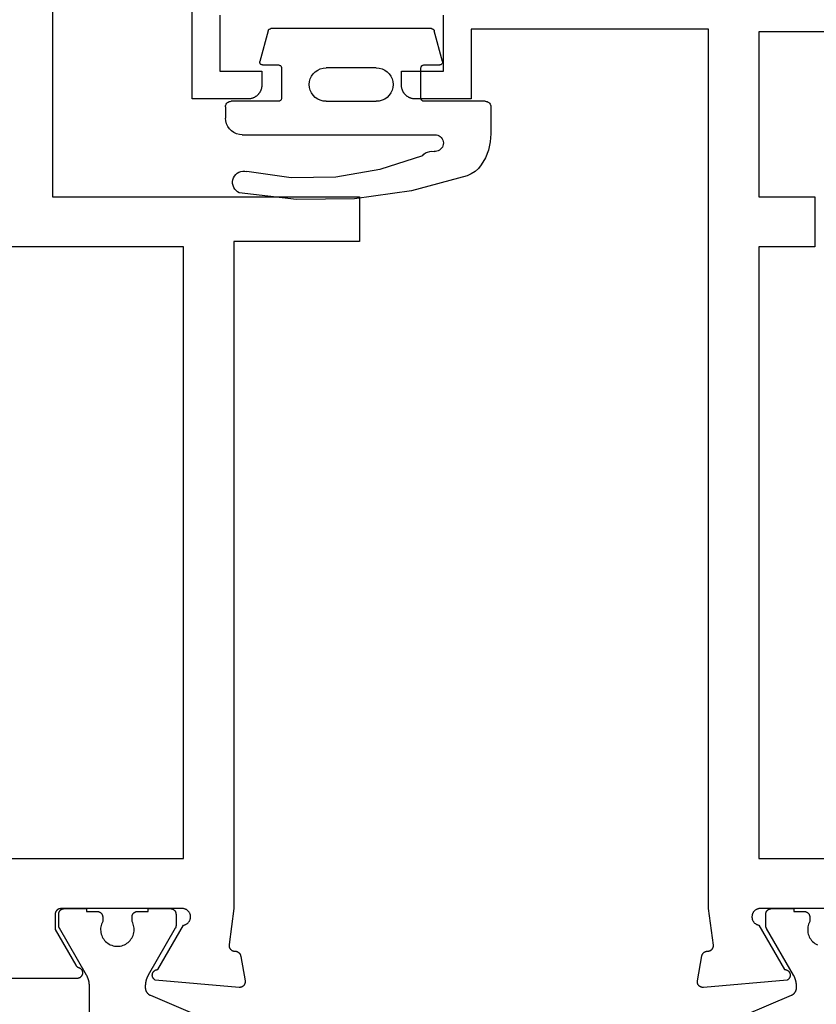
# Model space of a CAD drawing. Units: millimetres. Extents: x 0 to 1621, y -3091 to -50.
# Drawn here: x 927 to 956, y -3015 to -2979 of the extents above; entities that cross this region are included whole.
import ezdxf

# ---------------------------------------------------------------- set-up
doc = ezdxf.new("R2010")
doc.units = ezdxf.units.MM
doc.layers.add('CrossSectionsGums', color=1, linetype='Continuous')
doc.layers.add('CrossSectionsProfils', color=7, linetype='Continuous')

# ---------------------------------------------------------------- blocks, each defined once
blk = doc.blocks.new('04_14053_X', base_point=(56.326, 0))
at = {"layer": 'CrossSectionsProfils', "flags": 128}
for points in [[(14.326, 28.7), (9.926, 28.7), (9.909, 28.696), (9.892, 28.692), (9.875, 28.686), (9.859, 28.68), (9.843, 28.673), (9.828, 28.664), (9.813, 28.655), (9.798, 28.645), (9.785, 28.634), (9.772, 28.622), (9.759, 28.61), (9.748, 28.597), (9.737, 28.583), (9.727, 28.569), (9.718, 28.554), (9.709, 28.538), (9.702, 28.522), (9.696, 28.506), (9.69, 28.49), (9.686, 28.473), (9.682, 28.455), (9.68, 28.438), (9.678, 28.421), (9.678, 28.403), (9.679, 28.386), (9.68, 28.368), (9.683, 28.351), (9.686, 28.334), (9.691, 28.317), (9.697, 28.3), (9.703, 28.284), (9.711, 28.268), (9.719, 28.253), (9.728, 28.238), (9.739, 28.224), (9.749, 28.21), (9.761, 28.197), (9.774, 28.185), (9.787, 28.173), (9.801, 28.163), (9.815, 28.153), (9.83, 28.144), (9.846, 28.135), (9.861, 28.128), (9.878, 28.122), (9.894, 28.116), (9.911, 28.112), (9.929, 28.109), (9.929, 28.109), (10.847, 26.518), (10.858, 26.518), (10.869, 26.517), (10.88, 26.516), (10.891, 26.514), (10.901, 26.511), (10.912, 26.508), (10.922, 26.504), (10.932, 26.5), (10.942, 26.495), (10.952, 26.489), (10.961, 26.483), (10.97, 26.477), (10.979, 26.47), (10.987, 26.462), (10.994, 26.455), (11.002, 26.446), (11.009, 26.438), (11.015, 26.428), (11.021, 26.419), (11.026, 26.409), (11.031, 26.399), (11.035, 26.389), (11.038, 26.379), (11.042, 26.368), (11.044, 26.357), (11.046, 26.346), (11.047, 26.335), (11.048, 26.324), (11.048, 26.313), (11.047, 26.302), (11.046, 26.291), (11.044, 26.281), (11.042, 26.27), (11.039, 26.259), (11.035, 26.249), (11.031, 26.238), (11.026, 26.228), (11.021, 26.219), (11.015, 26.209), (11.009, 26.2), (11.002, 26.191), (10.995, 26.183), (10.987, 26.175), (10.979, 26.168), (10.971, 26.161), (10.962, 26.154), (10.953, 26.148), (10.943, 26.143), (10.943, 26.143), (7.941, 25.88), (7.933, 25.879), (7.925, 25.879), (7.918, 25.879), (7.91, 25.88), (7.902, 25.88), (7.895, 25.881), (7.887, 25.882), (7.88, 25.884), (7.872, 25.886), (7.865, 25.888), (7.858, 25.89), (7.851, 25.893), (7.844, 25.896), (7.837, 25.899), (7.83, 25.902), (7.823, 25.906), (7.817, 25.91), (7.81, 25.914), (7.804, 25.919), (7.798, 25.923), (7.792, 25.928), (7.786, 25.933), (7.781, 25.939), (7.776, 25.944), (7.771, 25.95), (7.766, 25.956), (7.761, 25.962), (7.757, 25.968), (7.753, 25.974), (7.749, 25.981), (7.745, 25.988), (7.742, 25.995), (7.739, 26.002), (7.736, 26.009), (7.733, 26.016), (7.731, 26.023), (7.729, 26.031), (7.727, 26.038), (7.726, 26.046), (7.725, 26.053), (7.724, 26.061), (7.723, 26.068), (7.723, 26.076), (7.723, 26.084), (7.724, 26.091), (7.724, 26.099), (7.725, 26.106), (7.726, 26.114), (7.726, 26.114), (7.885, 27.015), (7.887, 27.021), (7.888, 27.027), (7.89, 27.032), (7.892, 27.038), (7.894, 27.043), (7.896, 27.049), (7.899, 27.054), (7.901, 27.059), (7.904, 27.065), (7.907, 27.07), (7.91, 27.075), (7.913, 27.08), (7.916, 27.085), (7.92, 27.09), (7.923, 27.094), (7.927, 27.099), (7.931, 27.104), (7.935, 27.108), (7.939, 27.112), (7.943, 27.117), (7.947, 27.121), (7.951, 27.125), (7.956, 27.129), (7.96, 27.132), (7.965, 27.136), (7.97, 27.14), (7.975, 27.143), (7.979, 27.146), (7.985, 27.149), (7.99, 27.152), (7.995, 27.155), (8, 27.158), (8.005, 27.16), (8.011, 27.163), (8.016, 27.165), (8.022, 27.167), (8.027, 27.169), (8.033, 27.171), (8.039, 27.172), (8.044, 27.174), (8.05, 27.175), (8.056, 27.176), (8.062, 27.177), (8.068, 27.178), (8.073, 27.179), (8.079, 27.18), (8.085, 27.18), (8.091, 27.18), (8.091, 27.18), (8.098, 27.18), (8.105, 27.18), (8.112, 27.18), (8.119, 27.181), (8.126, 27.182), (8.134, 27.183), (8.141, 27.184), (8.147, 27.186), (8.154, 27.188), (8.161, 27.19), (8.168, 27.192), (8.174, 27.194), (8.181, 27.197), (8.187, 27.2), (8.194, 27.203), (8.2, 27.207), (8.206, 27.211), (8.212, 27.214), (8.218, 27.219), (8.224, 27.223), (8.229, 27.227), (8.234, 27.232), (8.24, 27.237), (8.245, 27.242), (8.249, 27.247), (8.254, 27.253), (8.258, 27.258), (8.263, 27.264), (8.267, 27.27), (8.271, 27.276), (8.274, 27.282), (8.278, 27.288), (8.281, 27.294), (8.284, 27.301), (8.286, 27.307), (8.289, 27.314), (8.291, 27.321), (8.293, 27.328), (8.295, 27.335), (8.296, 27.341), (8.297, 27.348), (8.298, 27.356), (8.299, 27.363), (8.3, 27.37), (8.3, 27.377), (8.3, 27.384), (8.3, 27.391), (8.299, 27.398), (8.299, 27.398), (8.126, 28.7), (8.126, 60.2), (-0.374, 60.2), (-0.374, 57.7), (-2.374, 57.7), (-2.391, 57.7), (-2.407, 57.701), (-2.423, 57.702), (-2.439, 57.704), (-2.456, 57.707), (-2.472, 57.71), (-2.488, 57.713), (-2.504, 57.717), (-2.519, 57.722), (-2.535, 57.727), (-2.55, 57.732), (-2.565, 57.738), (-2.581, 57.745), (-2.595, 57.752), (-2.61, 57.759), (-2.624, 57.767), (-2.638, 57.775), (-2.652, 57.784), (-2.665, 57.794), (-2.679, 57.803), (-2.691, 57.813), (-2.704, 57.824), (-2.716, 57.835), (-2.728, 57.846), (-2.739, 57.858), (-2.75, 57.87), (-2.761, 57.883), (-2.771, 57.896), (-2.781, 57.909), (-2.79, 57.922), (-2.799, 57.936), (-2.807, 57.95), (-2.815, 57.964), (-2.823, 57.979), (-2.83, 57.994), (-2.836, 58.009), (-2.842, 58.024), (-2.848, 58.039), (-2.853, 58.055), (-2.857, 58.071), (-2.861, 58.086), (-2.865, 58.102), (-2.867, 58.119), (-2.87, 58.135), (-2.872, 58.151), (-2.873, 58.167), (-2.874, 58.184), (-2.874, 58.2), (-2.874, 58.2), (-2.874, 58.7), (-1.374, 58.7), (-1.374, 60.7)], [(-9.374, 60.7), (-9.374, 58.7), (-7.874, 58.7), (-7.874, 58.2), (-7.874, 58.184), (-7.875, 58.167), (-7.877, 58.151), (-7.878, 58.135), (-7.881, 58.119), (-7.884, 58.102), (-7.887, 58.086), (-7.891, 58.071), (-7.896, 58.055), (-7.901, 58.039), (-7.906, 58.024), (-7.912, 58.009), (-7.919, 57.994), (-7.926, 57.979), (-7.933, 57.964), (-7.941, 57.95), (-7.95, 57.936), (-7.958, 57.922), (-7.968, 57.909), (-7.977, 57.896), (-7.988, 57.883), (-7.998, 57.87), (-8.009, 57.858), (-8.021, 57.846), (-8.032, 57.835), (-8.044, 57.824), (-8.057, 57.813), (-8.07, 57.803), (-8.083, 57.794), (-8.096, 57.784), (-8.11, 57.775), (-8.124, 57.767), (-8.138, 57.759), (-8.153, 57.752), (-8.168, 57.745), (-8.183, 57.738), (-8.198, 57.732), (-8.213, 57.727), (-8.229, 57.722), (-8.245, 57.717), (-8.261, 57.713), (-8.277, 57.71), (-8.293, 57.707), (-8.309, 57.704), (-8.325, 57.702), (-8.341, 57.701), (-8.358, 57.7), (-8.374, 57.7), (-8.374, 57.7), (-10.374, 57.7), (-10.374, 61.2)], [(50.026, 60.1), (9.926, 60.1), (9.926, 54.2), (11.926, 54.2), (11.926, 52.4), (9.926, 52.4), (9.926, 30.5), (16.326, 30.5), (16.326, 28), (43.626, 28), (43.626, 30.5), (50.026, 30.5), (50.026, 52.4), (48.026, 52.4), (48.026, 54.2), (50.026, 54.2), (50.026, 60.1)]]:
    blk.add_lwpolyline(points, dxfattribs=at)
at = {"layer": 'CrossSectionsProfils', "color": 1, "flags": 128}
blk.add_lwpolyline([(8.577, 24.529), (11.09, 25.596), (11.096, 25.599), (11.103, 25.602), (11.11, 25.605), (11.116, 25.609), (11.122, 25.612), (11.129, 25.616), (11.135, 25.62), (11.141, 25.624), (11.147, 25.628), (11.153, 25.632), (11.159, 25.637), (11.164, 25.641), (11.17, 25.646), (11.175, 25.651), (11.181, 25.656), (11.186, 25.661), (11.191, 25.666), (11.196, 25.672), (11.201, 25.677), (11.205, 25.683), (11.21, 25.689), (11.214, 25.694), (11.219, 25.7), (11.223, 25.706), (11.227, 25.713), (11.23, 25.719), (11.234, 25.725), (11.238, 25.732), (11.241, 25.738), (11.244, 25.745), (11.247, 25.751), (11.25, 25.758), (11.253, 25.765), (11.255, 25.772), (11.258, 25.779), (11.26, 25.786), (11.262, 25.793), (11.264, 25.8), (11.265, 25.807), (11.267, 25.814), (11.268, 25.821), (11.269, 25.828), (11.27, 25.836), (11.271, 25.843), (11.272, 25.85), (11.272, 25.857), (11.272, 25.865), (11.272, 25.872), (11.272, 25.872), (11.272, 25.92), (11.272, 25.929), (11.272, 25.938), (11.272, 25.947), (11.272, 25.955), (11.271, 25.964), (11.271, 25.973), (11.27, 25.981), (11.269, 25.99), (11.269, 25.999), (11.268, 26.007), (11.267, 26.016), (11.266, 26.025), (11.264, 26.033), (11.263, 26.042), (11.262, 26.051), (11.26, 26.059), (11.259, 26.068), (11.257, 26.076), (11.255, 26.085), (11.253, 26.094), (11.252, 26.102), (11.25, 26.111), (11.247, 26.119), (11.245, 26.127), (11.243, 26.136), (11.24, 26.144), (11.238, 26.153), (11.235, 26.161), (11.233, 26.169), (11.23, 26.178), (11.227, 26.186), (11.224, 26.194), (11.221, 26.202), (11.218, 26.21), (11.215, 26.218), (11.212, 26.227), (11.208, 26.235), (11.205, 26.243), (11.201, 26.251), (11.197, 26.258), (11.194, 26.266), (11.19, 26.274), (11.186, 26.282), (11.182, 26.29), (11.178, 26.298), (11.174, 26.305), (11.17, 26.313), (11.165, 26.32), (11.165, 26.32), (10.199, 27.994), (10.198, 27.995), (10.197, 27.997), (10.196, 27.999), (10.195, 28.001), (10.194, 28.003), (10.193, 28.005), (10.192, 28.007), (10.191, 28.009), (10.19, 28.011), (10.189, 28.013), (10.189, 28.015), (10.188, 28.017), (10.187, 28.019), (10.186, 28.021), (10.185, 28.023), (10.185, 28.025), (10.184, 28.027), (10.183, 28.029), (10.182, 28.031), (10.182, 28.033), (10.181, 28.036), (10.18, 28.038), (10.18, 28.04), (10.179, 28.042), (10.179, 28.044), (10.178, 28.046), (10.178, 28.048), (10.177, 28.05), (10.177, 28.052), (10.176, 28.055), (10.176, 28.057), (10.175, 28.059), (10.175, 28.061), (10.175, 28.063), (10.174, 28.065), (10.174, 28.067), (10.174, 28.07), (10.174, 28.072), (10.173, 28.074), (10.173, 28.076), (10.173, 28.078), (10.173, 28.081), (10.173, 28.083), (10.173, 28.085), (10.173, 28.087), (10.172, 28.089), (10.172, 28.091), (10.172, 28.094), (10.172, 28.094), (10.172, 28.5), (10.173, 28.507), (10.173, 28.513), (10.173, 28.52), (10.174, 28.526), (10.175, 28.533), (10.176, 28.539), (10.178, 28.545), (10.179, 28.552), (10.181, 28.558), (10.183, 28.564), (10.185, 28.57), (10.188, 28.577), (10.19, 28.583), (10.193, 28.588), (10.196, 28.594), (10.199, 28.6), (10.203, 28.606), (10.206, 28.611), (10.21, 28.616), (10.214, 28.622), (10.218, 28.627), (10.222, 28.632), (10.226, 28.637), (10.231, 28.641), (10.236, 28.646), (10.241, 28.65), (10.246, 28.655), (10.251, 28.659), (10.256, 28.663), (10.261, 28.666), (10.267, 28.67), (10.272, 28.673), (10.278, 28.676), (10.284, 28.679), (10.29, 28.682), (10.296, 28.685), (10.302, 28.687), (10.308, 28.689), (10.314, 28.691), (10.321, 28.693), (10.327, 28.695), (10.333, 28.696), (10.34, 28.697), (10.346, 28.698), (10.353, 28.699), (10.359, 28.7), (10.366, 28.7), (10.372, 28.7), (10.372, 28.7), (11.172, 28.7), (11.172, 28.6), (11.547, 28.6), (11.554, 28.6), (11.561, 28.6), (11.567, 28.599), (11.574, 28.598), (11.58, 28.597), (11.586, 28.596), (11.593, 28.595), (11.599, 28.593), (11.606, 28.591), (11.612, 28.589), (11.618, 28.587), (11.624, 28.585), (11.63, 28.582), (11.636, 28.579), (11.642, 28.576), (11.647, 28.573), (11.653, 28.57), (11.659, 28.566), (11.664, 28.563), (11.669, 28.559), (11.674, 28.555), (11.679, 28.55), (11.684, 28.546), (11.689, 28.541), (11.693, 28.537), (11.698, 28.532), (11.702, 28.527), (11.706, 28.522), (11.71, 28.516), (11.714, 28.511), (11.717, 28.506), (11.721, 28.5), (11.724, 28.494), (11.727, 28.488), (11.73, 28.483), (11.732, 28.477), (11.735, 28.47), (11.737, 28.464), (11.739, 28.458), (11.741, 28.452), (11.742, 28.445), (11.744, 28.439), (11.745, 28.433), (11.746, 28.426), (11.746, 28.42), (11.747, 28.413), (11.747, 28.407), (11.747, 28.4), (11.747, 28.4), (11.747, 28.24), (11.724, 28.194), (11.705, 28.146), (11.69, 28.096), (11.68, 28.045), (11.674, 27.994), (11.673, 27.942), (11.675, 27.89), (11.683, 27.839), (11.695, 27.788), (11.711, 27.739), (11.731, 27.691), (11.756, 27.645), (11.784, 27.602), (11.816, 27.561), (11.851, 27.523), (11.89, 27.488), (11.931, 27.457), (11.975, 27.429), (12.021, 27.405)], dxfattribs=at)
blk = doc.blocks.new('108_3149_6', base_point=(-4173.06, 1040.18))
at = {"layer": 'CrossSectionsGums', "color": 252, "true_color": 0x848484}
for p, q in [((-4179.72, 1045.973), (-4177.673, 1046.259)), ((-4177.673, 1046.259), (-4175.607, 1046.28)), ((-4175.607, 1046.28), (-4173.554, 1046.036)), ((-4173.554, 1046.036), (-4173.492, 1046.002)), ((-4181.714, 1045.428), (-4179.72, 1045.973)), ((-4173.492, 1046.002), (-4173.437, 1045.958)), ((-4173.437, 1045.958), (-4173.39, 1045.905)), ((-4173.39, 1045.905), (-4173.353, 1045.845)), ((-4173.353, 1045.845), (-4173.328, 1045.779)), ((-4173.328, 1045.779), (-4173.314, 1045.71)), ((-4173.314, 1045.71), (-4173.313, 1045.639)), ((-4181.997, 1045.276), (-4181.862, 1045.364)), ((-4181.862, 1045.364), (-4181.714, 1045.428)), ((-4178.586, 1045.211), (-4177.007, 1045.476)), ((-4177.007, 1045.476), (-4175.405, 1045.5)), ((-4175.405, 1045.5), (-4173.818, 1045.282)), ((-4173.542, 1045.306), (-4173.609, 1045.282)), ((-4173.481, 1045.341), (-4173.542, 1045.306)), ((-4173.427, 1045.387), (-4173.481, 1045.341)), ((-4173.383, 1045.442), (-4173.427, 1045.387)), ((-4173.348, 1045.503), (-4173.383, 1045.442)), ((-4173.324, 1045.57), (-4173.348, 1045.503)), ((-4173.313, 1045.639), (-4173.324, 1045.57)), ((-4182.365, 1044.785), (-4182.217, 1045.042)), ((-4182.217, 1045.042), (-4182.117, 1045.168)), ((-4182.117, 1045.168), (-4181.997, 1045.276)), ((-4180.108, 1044.711), (-4178.586, 1045.211)), ((-4173.749, 1045.27), (-4173.818, 1045.282)), ((-4173.678, 1045.27), (-4173.749, 1045.27)), ((-4173.609, 1045.282), (-4173.678, 1045.27)), ((-4182.472, 1044.508), (-4182.365, 1044.785)), ((-4180.227, 1044.612), (-4180.297, 1044.579)), ((-4180.163, 1044.656), (-4180.227, 1044.612)), ((-4180.108, 1044.711), (-4180.163, 1044.656)), ((-4182.538, 1044.219), (-4182.472, 1044.508)), ((-4180.86, 1044.252), (-4180.857, 1044.304)), ((-4180.854, 1044.201), (-4180.86, 1044.252)), ((-4180.857, 1044.304), (-4180.845, 1044.354)), ((-4180.845, 1044.354), (-4180.826, 1044.401)), ((-4180.826, 1044.401), (-4180.798, 1044.444)), ((-4180.798, 1044.444), (-4180.763, 1044.482)), ((-4180.763, 1044.482), (-4180.723, 1044.513)), ((-4180.723, 1044.513), (-4180.677, 1044.537)), ((-4180.677, 1044.537), (-4180.628, 1044.553)), ((-4180.628, 1044.553), (-4180.578, 1044.561)), ((-4180.578, 1044.561), (-4180.526, 1044.559)), ((-4180.449, 1044.552), (-4180.526, 1044.559)), ((-4180.372, 1044.559), (-4180.449, 1044.552)), ((-4180.297, 1044.579), (-4180.372, 1044.559)), ((-4182.56, 1043.923), (-4182.538, 1044.219)), ((-4182.56, 1042.961), (-4182.56, 1043.923)), ((-4180.84, 1044.152), (-4180.854, 1044.201)), ((-4180.817, 1044.106), (-4180.84, 1044.152)), ((-4180.787, 1044.065), (-4180.817, 1044.106)), ((-4180.75, 1044.029), (-4180.787, 1044.065)), ((-4180.708, 1044), (-4180.75, 1044.029)), ((-4180.661, 1043.979), (-4180.708, 1044)), ((-4180.611, 1043.966), (-4180.661, 1043.979)), ((-4180.56, 1043.961), (-4180.611, 1043.966)), ((-4173.844, 1043.961), (-4180.56, 1043.961)), ((-4173.823, 1043.962), (-4173.844, 1043.963)), ((-4173.844, 1043.961), (-4173.844, 1043.963)), ((-4173.802, 1043.962), (-4173.823, 1043.962)), ((-4173.781, 1043.961), (-4173.802, 1043.962)), ((-4173.76, 1043.961), (-4173.781, 1043.961)), ((-4173.66, 1043.961), (-4173.76, 1043.961)), ((-4173.66, 1043.961), (-4173.556, 1043.952)), ((-4173.556, 1043.952), (-4173.455, 1043.925)), ((-4173.455, 1043.925), (-4173.36, 1043.881)), ((-4173.36, 1043.881), (-4173.274, 1043.821)), ((-4173.274, 1043.821), (-4173.2, 1043.747)), ((-4173.2, 1043.747), (-4173.14, 1043.661)), ((-4173.14, 1043.661), (-4173.096, 1043.566)), ((-4173.096, 1043.566), (-4173.069, 1043.465)), ((-4173.069, 1043.465), (-4173.06, 1043.361)), ((-4173.06, 1042.961), (-4173.06, 1043.361)), ((-4182.557, 1042.926), (-4182.56, 1042.961)), ((-4182.548, 1042.893), (-4182.557, 1042.926)), ((-4182.533, 1042.861), (-4182.548, 1042.893)), ((-4182.513, 1042.833), (-4182.533, 1042.861)), ((-4173.087, 1042.861), (-4173.107, 1042.833)), ((-4173.072, 1042.893), (-4173.087, 1042.861)), ((-4173.063, 1042.926), (-4173.072, 1042.893)), ((-4173.06, 1042.961), (-4173.063, 1042.926)), ((-4182.489, 1042.808), (-4182.513, 1042.833)), ((-4182.46, 1042.788), (-4182.489, 1042.808)), ((-4182.428, 1042.773), (-4182.46, 1042.788)), ((-4182.395, 1042.764), (-4182.428, 1042.773)), ((-4182.36, 1042.761), (-4182.395, 1042.764)), ((-4182.36, 1042.761), (-4180.16, 1042.761)), ((-4180.16, 1042.761), (-4180.143, 1042.76)), ((-4180.143, 1042.76), (-4180.126, 1042.755)), ((-4180.126, 1042.755), (-4180.11, 1042.748)), ((-4180.11, 1042.748), (-4180.096, 1042.738)), ((-4180.096, 1042.738), (-4180.083, 1042.725)), ((-4180.083, 1042.725), (-4180.073, 1042.711)), ((-4180.073, 1042.711), (-4180.066, 1042.695)), ((-4180.066, 1042.695), (-4180.062, 1042.679)), ((-4180.062, 1042.679), (-4180.06, 1042.661)), ((-4180.06, 1042.661), (-4180.06, 1041.561)), ((-4178.98, 1042.461), (-4178.92, 1042.547)), ((-4178.92, 1042.547), (-4178.846, 1042.621)), ((-4178.846, 1042.621), (-4178.76, 1042.681)), ((-4178.76, 1042.681), (-4178.665, 1042.725)), ((-4178.665, 1042.725), (-4178.564, 1042.752)), ((-4178.564, 1042.752), (-4178.46, 1042.761)), ((-4176.66, 1042.761), (-4178.46, 1042.761)), ((-4176.66, 1042.761), (-4176.556, 1042.752)), ((-4176.556, 1042.752), (-4176.455, 1042.725)), ((-4176.455, 1042.725), (-4176.36, 1042.681)), ((-4176.36, 1042.681), (-4176.274, 1042.621)), ((-4176.274, 1042.621), (-4176.2, 1042.547)), ((-4176.2, 1042.547), (-4176.14, 1042.461)), ((-4175.06, 1042.661), (-4175.059, 1042.679)), ((-4175.06, 1041.561), (-4175.06, 1042.661)), ((-4175.059, 1042.679), (-4175.054, 1042.695)), ((-4175.054, 1042.695), (-4175.047, 1042.711)), ((-4175.047, 1042.711), (-4175.037, 1042.725)), ((-4175.037, 1042.725), (-4175.024, 1042.738)), ((-4175.024, 1042.738), (-4175.01, 1042.748)), ((-4175.01, 1042.748), (-4174.994, 1042.755)), ((-4174.994, 1042.755), (-4174.977, 1042.76)), ((-4174.977, 1042.76), (-4174.96, 1042.761)), ((-4174.96, 1042.761), (-4173.26, 1042.761)), ((-4173.225, 1042.764), (-4173.26, 1042.761)), ((-4173.192, 1042.773), (-4173.225, 1042.764)), ((-4173.16, 1042.788), (-4173.192, 1042.773)), ((-4173.131, 1042.808), (-4173.16, 1042.788)), ((-4173.107, 1042.833), (-4173.131, 1042.808)), ((-4179.06, 1042.161), (-4179.051, 1042.265)), ((-4179.051, 1042.057), (-4179.06, 1042.161)), ((-4179.051, 1042.265), (-4179.024, 1042.366)), ((-4179.024, 1042.366), (-4178.98, 1042.461)), ((-4176.14, 1042.461), (-4176.096, 1042.366)), ((-4176.096, 1042.366), (-4176.069, 1042.265)), ((-4176.069, 1042.265), (-4176.06, 1042.161)), ((-4176.06, 1042.161), (-4176.069, 1042.057)), ((-4179.024, 1041.956), (-4179.051, 1042.057)), ((-4178.98, 1041.861), (-4179.024, 1041.956)), ((-4178.92, 1041.775), (-4178.98, 1041.861)), ((-4176.14, 1041.861), (-4176.2, 1041.775)), ((-4176.096, 1041.956), (-4176.14, 1041.861)), ((-4176.069, 1042.057), (-4176.096, 1041.956)), ((-4180.809, 1041.422), (-4180.797, 1041.435)), ((-4180.797, 1041.435), (-4180.782, 1041.446)), ((-4180.782, 1041.446), (-4180.766, 1041.454)), ((-4180.766, 1041.454), (-4180.748, 1041.459)), ((-4180.748, 1041.459), (-4180.73, 1041.461)), ((-4180.16, 1041.461), (-4180.73, 1041.461)), ((-4180.143, 1041.463), (-4180.16, 1041.461)), ((-4180.126, 1041.467), (-4180.143, 1041.463)), ((-4180.11, 1041.475), (-4180.126, 1041.467)), ((-4180.096, 1041.485), (-4180.11, 1041.475)), ((-4180.083, 1041.497), (-4180.096, 1041.485)), ((-4180.073, 1041.511), (-4180.083, 1041.497)), ((-4180.066, 1041.527), (-4180.073, 1041.511)), ((-4180.062, 1041.544), (-4180.066, 1041.527)), ((-4180.06, 1041.561), (-4180.062, 1041.544)), ((-4178.846, 1041.702), (-4178.92, 1041.775)), ((-4178.76, 1041.642), (-4178.846, 1041.702)), ((-4178.665, 1041.597), (-4178.76, 1041.642)), ((-4178.564, 1041.57), (-4178.665, 1041.597)), ((-4178.46, 1041.561), (-4178.564, 1041.57)), ((-4178.46, 1041.561), (-4176.66, 1041.561)), ((-4176.556, 1041.57), (-4176.66, 1041.561)), ((-4176.455, 1041.597), (-4176.556, 1041.57)), ((-4176.36, 1041.642), (-4176.455, 1041.597)), ((-4176.274, 1041.702), (-4176.36, 1041.642)), ((-4176.2, 1041.775), (-4176.274, 1041.702)), ((-4175.059, 1041.544), (-4175.06, 1041.561)), ((-4175.054, 1041.527), (-4175.059, 1041.544)), ((-4175.047, 1041.511), (-4175.054, 1041.527)), ((-4175.037, 1041.497), (-4175.047, 1041.511)), ((-4175.024, 1041.485), (-4175.037, 1041.497)), ((-4175.01, 1041.475), (-4175.024, 1041.485)), ((-4174.994, 1041.467), (-4175.01, 1041.475)), ((-4174.977, 1041.463), (-4174.994, 1041.467)), ((-4174.96, 1041.461), (-4174.977, 1041.463)), ((-4174.39, 1041.461), (-4174.96, 1041.461)), ((-4174.39, 1041.461), (-4174.374, 1041.46)), ((-4174.374, 1041.46), (-4174.358, 1041.456)), ((-4174.358, 1041.456), (-4174.342, 1041.449)), ((-4174.342, 1041.449), (-4174.329, 1041.44)), ((-4174.329, 1041.44), (-4174.316, 1041.428)), ((-4174.316, 1041.428), (-4174.306, 1041.415)), ((-4180.829, 1041.372), (-4180.826, 1041.39)), ((-4180.829, 1041.353), (-4180.829, 1041.372)), ((-4180.826, 1041.335), (-4180.829, 1041.353)), ((-4180.826, 1041.39), (-4180.819, 1041.407)), ((-4180.826, 1041.335), (-4180.532, 1040.235)), ((-4180.819, 1041.407), (-4180.809, 1041.422)), ((-4174.589, 1040.235), (-4174.294, 1041.335)), ((-4174.306, 1041.415), (-4174.298, 1041.401)), ((-4174.298, 1041.401), (-4174.293, 1041.385)), ((-4174.291, 1041.352), (-4174.294, 1041.335)), ((-4174.293, 1041.385), (-4174.291, 1041.368)), ((-4174.291, 1041.368), (-4174.291, 1041.352)), ((-4180.526, 1040.22), (-4180.532, 1040.235)), ((-4180.518, 1040.206), (-4180.526, 1040.22)), ((-4180.508, 1040.193), (-4180.518, 1040.206)), ((-4180.496, 1040.182), (-4180.508, 1040.193)), ((-4180.482, 1040.173), (-4180.496, 1040.182)), ((-4180.467, 1040.166), (-4180.482, 1040.173)), ((-4180.451, 1040.162), (-4180.467, 1040.166)), ((-4180.435, 1040.161), (-4180.451, 1040.162)), ((-4180.435, 1040.161), (-4174.685, 1040.161)), ((-4174.669, 1040.162), (-4174.685, 1040.161)), ((-4174.653, 1040.166), (-4174.669, 1040.162)), ((-4174.638, 1040.173), (-4174.653, 1040.166)), ((-4174.624, 1040.182), (-4174.638, 1040.173)), ((-4174.612, 1040.193), (-4174.624, 1040.182)), ((-4174.602, 1040.206), (-4174.612, 1040.193)), ((-4174.594, 1040.22), (-4174.602, 1040.206)), ((-4174.589, 1040.235), (-4174.594, 1040.22))]:
    blk.add_line(p, q, dxfattribs=at)
blk = doc.blocks.new('04_24092_X')
at = {"layer": 'CrossSectionsProfils', "flags": 128}
for points in [[(25, 61.2), (25, 54.2), (14, 54.2), (14, 52.6), (18.5, 52.6), (18.5, 28.7), (18.671, 27.415), (18.672, 27.407), (18.673, 27.4), (18.674, 27.393), (18.674, 27.385), (18.674, 27.378), (18.674, 27.37), (18.673, 27.363), (18.673, 27.355), (18.672, 27.348), (18.67, 27.341), (18.669, 27.333), (18.667, 27.326), (18.665, 27.319), (18.662, 27.312), (18.659, 27.305), (18.657, 27.298), (18.653, 27.291), (18.65, 27.285), (18.646, 27.278), (18.642, 27.272), (18.638, 27.266), (18.634, 27.26), (18.629, 27.254), (18.624, 27.248), (18.619, 27.243), (18.614, 27.237), (18.609, 27.232), (18.603, 27.227), (18.597, 27.223), (18.591, 27.218), (18.585, 27.214), (18.579, 27.21), (18.573, 27.206), (18.566, 27.202), (18.559, 27.199), (18.553, 27.196), (18.546, 27.193), (18.539, 27.191), (18.531, 27.188), (18.524, 27.186), (18.517, 27.185), (18.51, 27.183), (18.502, 27.182), (18.495, 27.181), (18.488, 27.181), (18.48, 27.18), (18.473, 27.18), (18.465, 27.18), (18.465, 27.18), (18.459, 27.18), (18.452, 27.18), (18.446, 27.179), (18.439, 27.178), (18.433, 27.177), (18.426, 27.176), (18.42, 27.174), (18.413, 27.173), (18.407, 27.171), (18.401, 27.169), (18.395, 27.167), (18.389, 27.164), (18.383, 27.162), (18.377, 27.159), (18.371, 27.156), (18.365, 27.153), (18.359, 27.15), (18.354, 27.146), (18.348, 27.143), (18.343, 27.139), (18.338, 27.135), (18.333, 27.131), (18.328, 27.127), (18.323, 27.122), (18.318, 27.118), (18.313, 27.113), (18.309, 27.108), (18.305, 27.103), (18.3, 27.098), (18.296, 27.093), (18.293, 27.088), (18.289, 27.083), (18.285, 27.077), (18.282, 27.071), (18.279, 27.066), (18.276, 27.06), (18.273, 27.054), (18.27, 27.048), (18.268, 27.042), (18.266, 27.036), (18.263, 27.03), (18.261, 27.023), (18.26, 27.017), (18.258, 27.011), (18.257, 27.004), (18.256, 26.998), (18.255, 26.991), (18.254, 26.985), (18.254, 26.985), (18.1, 26.114), (18.099, 26.106), (18.098, 26.099), (18.098, 26.091), (18.097, 26.084), (18.097, 26.076), (18.098, 26.068), (18.098, 26.061), (18.099, 26.053), (18.1, 26.046), (18.102, 26.038), (18.103, 26.031), (18.105, 26.023), (18.108, 26.016), (18.11, 26.009), (18.113, 26.002), (18.116, 25.995), (18.119, 25.988), (18.123, 25.981), (18.127, 25.974), (18.131, 25.968), (18.135, 25.962), (18.14, 25.956), (18.145, 25.95), (18.15, 25.944), (18.155, 25.939), (18.161, 25.933), (18.166, 25.928), (18.172, 25.923), (18.178, 25.919), (18.184, 25.914), (18.191, 25.91), (18.197, 25.906), (18.204, 25.902), (18.211, 25.899), (18.218, 25.896), (18.225, 25.893), (18.232, 25.89), (18.239, 25.888), (18.247, 25.886), (18.254, 25.884), (18.262, 25.882), (18.269, 25.881), (18.277, 25.88), (18.284, 25.88), (18.292, 25.879), (18.3, 25.879), (18.307, 25.879), (18.315, 25.88), (18.315, 25.88), (21.317, 26.143), (21.327, 26.148), (21.336, 26.154), (21.345, 26.161), (21.353, 26.168), (21.361, 26.175), (21.369, 26.183), (21.376, 26.191), (21.383, 26.2), (21.389, 26.209), (21.395, 26.219), (21.401, 26.228), (21.405, 26.238), (21.409, 26.249), (21.413, 26.259), (21.416, 26.27), (21.418, 26.281), (21.42, 26.291), (21.421, 26.302), (21.422, 26.313), (21.422, 26.324), (21.421, 26.335), (21.42, 26.346), (21.418, 26.357), (21.416, 26.368), (21.413, 26.379), (21.409, 26.389), (21.405, 26.399), (21.4, 26.409), (21.395, 26.419), (21.389, 26.428), (21.383, 26.438), (21.376, 26.446), (21.369, 26.455), (21.361, 26.462), (21.353, 26.47), (21.344, 26.477), (21.335, 26.483), (21.326, 26.489), (21.316, 26.495), (21.306, 26.5), (21.296, 26.504), (21.286, 26.508), (21.275, 26.511), (21.265, 26.514), (21.254, 26.516), (21.243, 26.517), (21.232, 26.518), (21.221, 26.518), (21.221, 26.518), (20.303, 28.109), (20.286, 28.112), (20.269, 28.116), (20.252, 28.122), (20.236, 28.128), (20.22, 28.135), (20.204, 28.144), (20.189, 28.153), (20.175, 28.163), (20.161, 28.173), (20.148, 28.185), (20.135, 28.197), (20.124, 28.21), (20.113, 28.224), (20.103, 28.238), (20.093, 28.253), (20.085, 28.268), (20.077, 28.284), (20.071, 28.3), (20.065, 28.317), (20.061, 28.334), (20.057, 28.351), (20.054, 28.368), (20.053, 28.386), (20.052, 28.403), (20.053, 28.421), (20.054, 28.438), (20.056, 28.455), (20.06, 28.473), (20.064, 28.49), (20.07, 28.506), (20.076, 28.522), (20.084, 28.538), (20.092, 28.554), (20.101, 28.569), (20.111, 28.583), (20.122, 28.597), (20.133, 28.61), (20.146, 28.622), (20.159, 28.634), (20.173, 28.645), (20.187, 28.655), (20.202, 28.664), (20.217, 28.673), (20.233, 28.68), (20.249, 28.686), (20.266, 28.692), (20.283, 28.696), (20.3, 28.7), (20.3, 28.7), (24.7, 28.7), (24.707, 28.7), (24.713, 28.7), (24.72, 28.699), (24.726, 28.698), (24.733, 28.697), (24.739, 28.696), (24.745, 28.695), (24.752, 28.693), (24.758, 28.691), (24.764, 28.689), (24.77, 28.687), (24.777, 28.685), (24.783, 28.682), (24.788, 28.679), (24.794, 28.676), (24.8, 28.673), (24.806, 28.67), (24.811, 28.666), (24.816, 28.663), (24.822, 28.659), (24.827, 28.655), (24.832, 28.65), (24.837, 28.646), (24.841, 28.641), (24.846, 28.637), (24.85, 28.632), (24.855, 28.627), (24.859, 28.622), (24.863, 28.616), (24.866, 28.611), (24.87, 28.606), (24.873, 28.6), (24.876, 28.594), (24.879, 28.588), (24.882, 28.583), (24.885, 28.577), (24.887, 28.57), (24.889, 28.564), (24.891, 28.558), (24.893, 28.552), (24.895, 28.545), (24.896, 28.539), (24.897, 28.533), (24.898, 28.526), (24.899, 28.52), (24.9, 28.513), (24.9, 28.507), (24.9, 28.5), (24.9, 28.5), (24.9, 27.95), (24.166, 26.679), (24.165, 26.677), (24.163, 26.674), (24.162, 26.671), (24.16, 26.669), (24.158, 26.666), (24.157, 26.664), (24.155, 26.661), (24.153, 26.659), (24.151, 26.657), (24.149, 26.654), (24.147, 26.652), (24.145, 26.65), (24.144, 26.647), (24.142, 26.645), (24.139, 26.643), (24.137, 26.641), (24.135, 26.639), (24.133, 26.636), (24.131, 26.634), (24.129, 26.632), (24.127, 26.63), (24.124, 26.628), (24.122, 26.626), (24.12, 26.624), (24.117, 26.622), (24.115, 26.621), (24.113, 26.619), (24.11, 26.617), (24.108, 26.615), (24.105, 26.614), (24.103, 26.612), (24.1, 26.61), (24.098, 26.609), (24.095, 26.607), (24.092, 26.606), (24.09, 26.604), (24.087, 26.603), (24.085, 26.601), (24.082, 26.6), (24.079, 26.599), (24.076, 26.597), (24.074, 26.596), (24.071, 26.595), (24.068, 26.594), (24.065, 26.593), (24.062, 26.592), (24.06, 26.591), (24.057, 26.59), (24.057, 26.59), (24.046, 26.585), (24.035, 26.581), (24.025, 26.575), (24.014, 26.57), (24.005, 26.563), (23.995, 26.556), (23.986, 26.548), (23.978, 26.54), (23.97, 26.532), (23.963, 26.523), (23.956, 26.513), (23.949, 26.503), (23.943, 26.493), (23.938, 26.482), (23.934, 26.472), (23.93, 26.46), (23.927, 26.449), (23.924, 26.438), (23.922, 26.426), (23.921, 26.414), (23.921, 26.403), (23.921, 26.391), (23.922, 26.379), (23.923, 26.368), (23.925, 26.356), (23.928, 26.345), (23.932, 26.334), (23.936, 26.323), (23.941, 26.312), (23.946, 26.302), (23.953, 26.292), (23.959, 26.282), (23.966, 26.273), (23.974, 26.264), (23.982, 26.255), (23.991, 26.248), (24, 26.24), (24.01, 26.233), (24.02, 26.227), (24.03, 26.222), (24.041, 26.217), (24.052, 26.212), (24.063, 26.209), (24.074, 26.205), (24.086, 26.203), (24.097, 26.201), (24.109, 26.2), (24.121, 26.2), (24.121, 26.2), (56.579, 26.2)], [(26.8, 60.1), (60.4, 60.1), (60.4, 54.2), (58.4, 54.2), (58.4, 52.4), (60.4, 52.4), (60.4, 30.5), (54, 30.5), (54, 28), (26.7, 28), (26.7, 30.5), (20.3, 30.5), (20.3, 52.4), (26.8, 52.4), (26.8, 60.1)]]:
    blk.add_lwpolyline(points, dxfattribs=at)
at = {"layer": 'CrossSectionsProfils', "color": 1, "flags": 128}
blk.add_lwpolyline([(23.673, 24.682), (23.673, 25.921), (23.673, 25.93), (23.673, 25.939), (23.674, 25.948), (23.674, 25.956), (23.674, 25.965), (23.675, 25.974), (23.675, 25.982), (23.676, 25.991), (23.677, 26), (23.678, 26.008), (23.679, 26.017), (23.68, 26.026), (23.681, 26.034), (23.682, 26.043), (23.684, 26.052), (23.685, 26.06), (23.687, 26.069), (23.688, 26.077), (23.69, 26.086), (23.692, 26.094), (23.694, 26.103), (23.696, 26.111), (23.698, 26.12), (23.7, 26.128), (23.703, 26.137), (23.705, 26.145), (23.708, 26.154), (23.71, 26.162), (23.713, 26.17), (23.716, 26.178), (23.718, 26.187), (23.721, 26.195), (23.724, 26.203), (23.728, 26.211), (23.731, 26.219), (23.734, 26.227), (23.737, 26.236), (23.741, 26.244), (23.744, 26.252), (23.748, 26.259), (23.752, 26.267), (23.756, 26.275), (23.76, 26.283), (23.764, 26.291), (23.768, 26.298), (23.772, 26.306), (23.776, 26.314), (23.78, 26.321), (23.78, 26.321), (24.746, 27.995), (24.747, 27.996), (24.748, 27.998), (24.75, 28), (24.751, 28.002), (24.752, 28.004), (24.752, 28.006), (24.753, 28.008), (24.754, 28.01), (24.755, 28.012), (24.756, 28.014), (24.757, 28.016), (24.758, 28.018), (24.759, 28.02), (24.76, 28.022), (24.76, 28.024), (24.761, 28.026), (24.762, 28.028), (24.763, 28.03), (24.763, 28.032), (24.764, 28.034), (24.765, 28.036), (24.765, 28.039), (24.766, 28.041), (24.766, 28.043), (24.767, 28.045), (24.767, 28.047), (24.768, 28.049), (24.768, 28.051), (24.769, 28.053), (24.769, 28.056), (24.77, 28.058), (24.77, 28.06), (24.77, 28.062), (24.771, 28.064), (24.771, 28.066), (24.771, 28.068), (24.772, 28.071), (24.772, 28.073), (24.772, 28.075), (24.772, 28.077), (24.773, 28.079), (24.773, 28.081), (24.773, 28.084), (24.773, 28.086), (24.773, 28.088), (24.773, 28.09), (24.773, 28.092), (24.773, 28.095), (24.773, 28.095), (24.773, 28.501), (24.773, 28.507), (24.773, 28.514), (24.772, 28.521), (24.771, 28.527), (24.77, 28.534), (24.769, 28.54), (24.768, 28.546), (24.766, 28.553), (24.765, 28.559), (24.763, 28.565), (24.76, 28.571), (24.758, 28.577), (24.755, 28.583), (24.752, 28.589), (24.75, 28.595), (24.746, 28.601), (24.743, 28.607), (24.739, 28.612), (24.736, 28.617), (24.732, 28.623), (24.728, 28.628), (24.723, 28.633), (24.719, 28.638), (24.715, 28.642), (24.71, 28.647), (24.705, 28.651), (24.7, 28.656), (24.695, 28.66), (24.69, 28.664), (24.684, 28.667), (24.679, 28.671), (24.673, 28.674), (24.667, 28.677), (24.662, 28.68), (24.656, 28.683), (24.65, 28.686), (24.644, 28.688), (24.637, 28.69), (24.631, 28.692), (24.625, 28.694), (24.619, 28.696), (24.612, 28.697), (24.606, 28.698), (24.599, 28.699), (24.593, 28.7), (24.586, 28.701), (24.58, 28.701), (24.573, 28.701), (24.573, 28.701), (23.773, 28.701), (23.773, 28.601), (23.398, 28.601), (23.392, 28.601), (23.385, 28.601), (23.379, 28.6), (23.372, 28.599), (23.366, 28.598), (23.359, 28.597), (23.353, 28.596), (23.346, 28.594), (23.34, 28.592), (23.334, 28.59), (23.328, 28.588), (23.322, 28.586), (23.316, 28.583), (23.31, 28.58), (23.304, 28.577), (23.298, 28.574), (23.293, 28.571), (23.287, 28.567), (23.282, 28.564), (23.276, 28.56), (23.271, 28.556), (23.266, 28.551), (23.261, 28.547), (23.257, 28.542), (23.252, 28.538), (23.248, 28.533), (23.244, 28.528), (23.239, 28.523), (23.236, 28.517), (23.232, 28.512), (23.228, 28.507), (23.225, 28.501), (23.222, 28.495), (23.219, 28.489), (23.216, 28.483), (23.213, 28.477), (23.211, 28.471), (23.209, 28.465), (23.207, 28.459), (23.205, 28.453), (23.203, 28.446), (23.202, 28.44), (23.201, 28.434), (23.2, 28.427), (23.199, 28.421), (23.199, 28.414), (23.198, 28.407), (23.198, 28.401), (23.198, 28.401), (23.198, 28.241), (23.221, 28.195), (23.24, 28.147), (23.255, 28.097), (23.266, 28.046), (23.272, 27.995), (23.273, 27.943), (23.27, 27.891), (23.263, 27.84), (23.251, 27.789), (23.235, 27.74), (23.214, 27.692), (23.19, 27.646), (23.162, 27.603), (23.13, 27.562), (23.094, 27.524), (23.056, 27.489), (23.015, 27.458), (22.971, 27.43), (22.925, 27.406), (22.877, 27.387), (22.827, 27.371), (22.776, 27.36), (22.725, 27.353), (22.673, 27.351), (22.621, 27.353), (22.57, 27.36), (22.519, 27.371), (22.47, 27.387), (22.422, 27.406), (22.375, 27.43), (22.332, 27.458), (22.29, 27.489), (22.252, 27.524), (22.216, 27.562), (22.185, 27.603), (22.156, 27.646), (22.132, 27.692), (22.112, 27.74), (22.095, 27.789), (22.084, 27.84), (22.076, 27.891), (22.073, 27.943), (22.075, 27.995), (22.081, 28.046), (22.091, 28.097), (22.106, 28.147), (22.125, 28.195), (22.148, 28.241), (22.148, 28.241), (22.148, 28.401), (22.148, 28.407), (22.148, 28.414), (22.147, 28.421), (22.146, 28.427), (22.145, 28.434), (22.144, 28.44), (22.143, 28.446), (22.141, 28.453), (22.14, 28.459), (22.138, 28.465), (22.135, 28.471), (22.133, 28.477), (22.13, 28.483), (22.127, 28.489), (22.125, 28.495), (22.121, 28.501), (22.118, 28.507), (22.114, 28.512), (22.111, 28.517), (22.107, 28.523), (22.103, 28.528), (22.098, 28.533), (22.094, 28.538), (22.09, 28.542), (22.085, 28.547), (22.08, 28.551), (22.075, 28.556), (22.07, 28.56), (22.065, 28.564), (22.059, 28.567), (22.054, 28.571), (22.048, 28.574), (22.042, 28.577), (22.037, 28.58), (22.031, 28.583), (22.025, 28.586), (22.019, 28.588), (22.012, 28.59), (22.006, 28.592), (22, 28.594), (21.994, 28.596), (21.987, 28.597), (21.981, 28.598), (21.974, 28.599), (21.968, 28.6), (21.961, 28.601), (21.955, 28.601), (21.948, 28.601), (21.948, 28.601), (21.573, 28.601), (21.573, 28.701), (20.773, 28.701), (20.767, 28.701), (20.76, 28.701), (20.754, 28.7), (20.747, 28.699), (20.741, 28.698), (20.734, 28.697), (20.728, 28.696), (20.721, 28.694), (20.715, 28.692), (20.709, 28.69), (20.703, 28.688), (20.697, 28.686), (20.691, 28.683), (20.685, 28.68), (20.679, 28.677), (20.673, 28.674), (20.668, 28.671), (20.662, 28.667), (20.657, 28.664), (20.651, 28.66), (20.646, 28.656), (20.641, 28.651), (20.636, 28.647), (20.632, 28.642), (20.627, 28.638), (20.623, 28.633), (20.619, 28.628), (20.614, 28.623), (20.611, 28.617), (20.607, 28.612), (20.603, 28.607), (20.6, 28.601), (20.597, 28.595), (20.594, 28.589), (20.591, 28.583), (20.588, 28.577), (20.586, 28.571), (20.584, 28.565), (20.582, 28.559), (20.58, 28.553), (20.578, 28.546), (20.577, 28.54), (20.576, 28.534), (20.575, 28.527), (20.574, 28.521), (20.574, 28.514), (20.573, 28.507), (20.573, 28.501), (20.573, 28.501), (20.573, 28.095), (20.573, 28.092), (20.573, 28.09), (20.573, 28.088), (20.573, 28.086), (20.573, 28.084), (20.574, 28.081), (20.574, 28.079), (20.574, 28.077), (20.574, 28.075), (20.574, 28.073), (20.575, 28.071), (20.575, 28.068), (20.575, 28.066), (20.575, 28.064), (20.576, 28.062), (20.576, 28.06), (20.577, 28.058), (20.577, 28.056), (20.577, 28.053), (20.578, 28.051), (20.578, 28.049), (20.579, 28.047), (20.579, 28.045), (20.58, 28.043), (20.581, 28.041), (20.581, 28.039), (20.582, 28.036), (20.582, 28.034), (20.583, 28.032), (20.584, 28.03), (20.584, 28.028), (20.585, 28.026), (20.586, 28.024), (20.587, 28.022), (20.588, 28.02), (20.588, 28.018), (20.589, 28.016), (20.59, 28.014), (20.591, 28.012), (20.592, 28.01), (20.593, 28.008), (20.594, 28.006), (20.595, 28.004), (20.596, 28.002), (20.597, 28), (20.598, 27.998), (20.599, 27.996), (20.6, 27.995), (20.6, 27.995), (21.566, 26.321), (21.57, 26.314), (21.575, 26.306), (21.579, 26.298), (21.583, 26.291), (21.587, 26.283), (21.591, 26.275), (21.594, 26.267), (21.598, 26.259), (21.602, 26.252), (21.605, 26.244), (21.609, 26.236), (21.612, 26.227), (21.616, 26.219), (21.619, 26.211), (21.622, 26.203), (21.625, 26.195), (21.628, 26.187), (21.631, 26.178), (21.633, 26.17), (21.636, 26.162), (21.639, 26.154), (21.641, 26.145), (21.644, 26.137), (21.646, 26.128), (21.648, 26.12), (21.65, 26.111), (21.652, 26.103), (21.654, 26.094), (21.656, 26.086), (21.658, 26.077), (21.659, 26.069), (21.661, 26.06), (21.662, 26.052), (21.664, 26.043), (21.665, 26.034), (21.666, 26.026), (21.667, 26.017), (21.668, 26.008), (21.669, 26), (21.67, 25.991), (21.671, 25.982), (21.671, 25.974), (21.672, 25.965), (21.672, 25.956), (21.673, 25.948), (21.673, 25.939), (21.673, 25.93), (21.673, 25.921), (21.673, 25.921), (21.673, 25.873), (21.673, 25.866), (21.673, 25.858), (21.672, 25.851), (21.672, 25.844), (21.671, 25.836), (21.67, 25.829), (21.669, 25.822), (21.667, 25.815), (21.666, 25.808), (21.664, 25.801), (21.662, 25.794), (21.66, 25.786), (21.658, 25.78), (21.656, 25.773), (21.653, 25.766), (21.651, 25.759), (21.648, 25.752), (21.645, 25.746), (21.642, 25.739), (21.638, 25.732), (21.635, 25.726), (21.631, 25.72), (21.627, 25.714), (21.623, 25.707), (21.619, 25.701), (21.615, 25.695), (21.611, 25.69), (21.606, 25.684), (21.601, 25.678), (21.597, 25.673), (21.592, 25.667), (21.586, 25.662), (21.581, 25.657), (21.576, 25.652), (21.571, 25.647), (21.565, 25.642), (21.559, 25.638), (21.553, 25.633), (21.548, 25.629), (21.542, 25.625), (21.536, 25.621), (21.529, 25.617), (21.523, 25.613), (21.517, 25.61), (21.51, 25.606), (21.504, 25.603), (21.497, 25.6), (21.49, 25.597), (21.49, 25.597), (18.978, 24.53)], dxfattribs=at)
blk = doc.blocks.new('CS_16HORL1')
at = {"layer": 'CrossSectionsGums', "rotation": 180}
blk.add_blockref('108_3149_6', (934.5, 60.2), dxfattribs=at)
at = {"layer": 'CrossSectionsProfils', "yscale": -1, "rotation": 180}
blk.add_blockref('04_24092_X', (953.3, 0), dxfattribs=at)
at = {"layer": 'CrossSectionsProfils'}
blk.add_blockref('04_14053_X', (1000, 0), dxfattribs=at)

msp = doc.modelspace()

# ---------------------------------------------------------------- block references
msp.add_blockref('CS_16HORL1', (0, -3040))
at = {"layer": 'CrossSectionsGums', "rotation": 180}
msp.add_blockref('108_3149_6', (934.5, -2979.8), dxfattribs=at)
at = {"layer": 'CrossSectionsProfils', "yscale": -1, "rotation": 180}
msp.add_blockref('04_24092_X', (953.3, -3040), dxfattribs=at)
at = {"layer": 'CrossSectionsProfils'}
msp.add_blockref('04_14053_X', (1000, -3040), dxfattribs=at)

doc.saveas('drawing.dxf')
